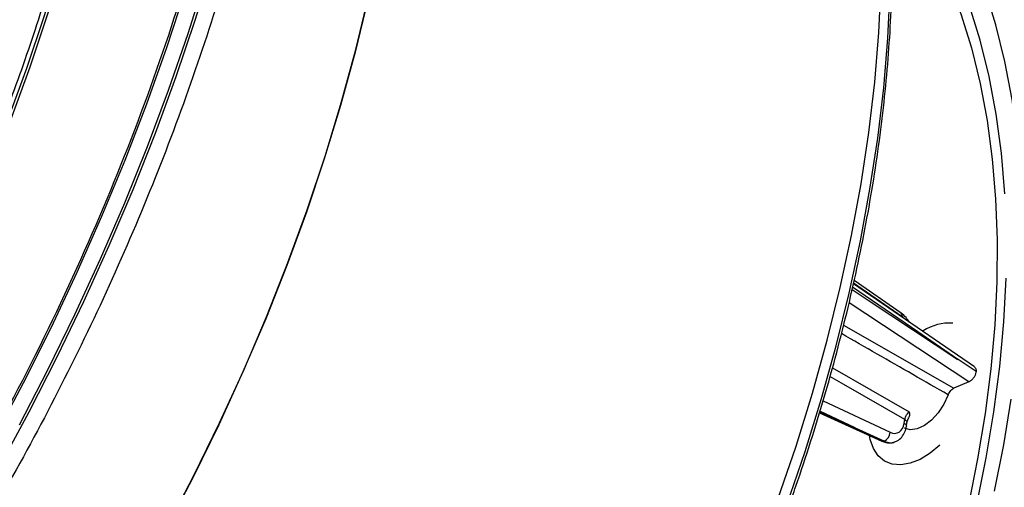
# Model space of a CAD drawing. Units: millimetres. Extents: x 69 to 1126, y 56 to 792.
# Drawn here: x 937 to 1013, y 213 to 249 of the extents above; entities that cross this region are included whole.
import ezdxf

# ---------------------------------------------------------------- set-up
doc = ezdxf.new("R2010")
doc.units = ezdxf.units.MM

msp = doc.modelspace()

# ---------------------------------------------------------------- linework, layer by layer
at = {"color": 7, "linetype": 'Continuous', "lineweight": 25}
for p, q in [((1010.832, 221.821), (1001.498, 228.217)), ((1005.272, 225.668), (1001.513, 228.284)), ((1005.187, 225.951), (1001.556, 228.477)), ((1010.405, 220.655), (1001.167, 226.754)), ((1000.74, 225.022), (1009.245, 220.159)), ((999.882, 221.748), (1005.804, 218.337)), ((1010.405, 220.655), (1009.245, 220.159)), ((999.159, 219.184), (1004.331, 216.765)), ((998.882, 218.275), (1003.701, 216.087)), ((998.906, 218.356), (1001.64, 217.115)), ((1001.64, 217.115), (998.916, 218.389)), ((1005.416, 217.467), (1005.459, 217.748)), ((1005.589, 217.231), (1005.632, 217.513))]:
    msp.add_line(p, q, dxfattribs=at)
at = {"color": 7, "linetype": 'Continuous', "lineweight": 25, "flags": 128}
for points in [[(937.183, 217.35), (939.379, 221.578), (941.468, 225.846), (943.447, 230.147), (945.311, 234.472), (947.059, 238.816), (948.686, 243.171), (950.191, 247.529), (951.57, 251.883), (952.822, 256.226), (953.944, 260.55), (954.934, 264.849), (955.791, 269.114), (956.513, 273.339), (957.1, 277.516), (957.549, 281.639), (957.86, 285.7), (958.033, 289.693), (958.068, 293.611), (957.964, 297.447), (957.722, 301.196)], [(935.272, 216.382), (937.503, 220.589), (939.629, 224.838), (941.644, 229.123), (943.546, 233.436), (945.332, 237.769), (946.997, 242.116), (948.54, 246.468), (949.958, 250.819), (951.249, 255.161), (952.409, 259.487), (953.438, 263.788), (954.333, 268.059), (955.093, 272.291), (955.716, 276.477), (956.202, 280.61), (956.55, 284.684), (956.759, 288.69), (956.829, 292.623), (956.759, 296.476), (956.55, 300.241)], [(958.091, 298.359), (958.229, 294.541), (958.229, 290.641), (958.091, 286.663), (957.814, 282.616), (957.399, 278.505), (956.846, 274.338), (956.157, 270.121), (955.334, 265.863), (954.376, 261.569), (953.286, 257.248), (952.066, 252.906), (950.717, 248.551), (949.243, 244.191), (947.644, 239.832), (945.926, 235.481), (944.089, 231.147), (942.137, 226.837), (940.074, 222.557), (937.903, 218.316), (935.627, 214.119)], [(995.681, 211.595), (997.076, 215.695), (998.343, 219.79), (999.48, 223.871), (1000.485, 227.93), (1001.356, 231.959), (1002.091, 235.952), (1002.688, 239.898), (1003.146, 243.792), (1003.466, 247.625), (1003.645, 251.39), (1003.683, 255.08), (1003.581, 258.687), (1003.339, 262.203), (1002.957, 265.624), (1002.435, 268.94), (1001.776, 272.147), (1000.98, 275.238), (1000.048, 278.207), (998.984, 281.047), (997.787, 283.754), (996.462, 286.322)], [(996.373, 211.177), (997.767, 215.275), (999.034, 219.367), (1000.17, 223.446), (1001.175, 227.503), (1002.045, 231.53), (1002.779, 235.52), (1003.376, 239.465), (1003.834, 243.357), (1004.153, 247.188), (1004.332, 250.951), (1004.371, 254.639), (1004.269, 258.243), (1004.027, 261.758), (1003.645, 265.177), (1003.124, 268.492), (1002.465, 271.697), (1001.669, 274.786), (1000.738, 277.753), (999.674, 280.592), (998.478, 283.298), (997.154, 285.864)], [(936.266, 240.791), (937.756, 244.855), (939.119, 248.921), (940.354, 252.979), (941.457, 257.023), (942.426, 261.043), (943.259, 265.031), (943.954, 268.979), (944.511, 272.88), (944.928, 276.726)], [(945.205, 277.013), (944.785, 273.143), (944.224, 269.218), (943.524, 265.245), (942.685, 261.231), (941.71, 257.187), (940.6, 253.118), (939.357, 249.034), (937.985, 244.944), (936.485, 240.854)], [(966.953, 269.951), (966.652, 266.105), (966.211, 262.197), (965.631, 258.234), (964.913, 254.225), (964.058, 250.177), (963.069, 246.099), (961.946, 241.997), (960.693, 237.88), (959.311, 233.756), (957.804, 229.634), (956.174, 225.52), (954.424, 221.424), (952.558, 217.352), (950.58, 213.314), (948.492, 209.316), (946.301, 205.367), (944.009, 201.474), (941.621, 197.645), (939.141, 193.888), (936.575, 190.209)], [(936.616, 190.265), (939.187, 193.955), (941.671, 197.724), (944.063, 201.564), (946.359, 205.468), (948.553, 209.429), (950.643, 213.438), (952.622, 217.488), (954.489, 221.571), (956.239, 225.679), (957.869, 229.804), (959.374, 233.937), (960.754, 238.072), (962.004, 242.198), (963.123, 246.31), (964.108, 250.398), (964.957, 254.454), (965.669, 258.471), (966.242, 262.441), (966.676, 266.355), (966.968, 270.207)], [(1014.099, 222.794), (1014.399, 226.271), (1014.555, 229.679), (1014.567, 233.009), (1014.436, 236.253), (1014.161, 239.402), (1013.744, 242.449), (1013.185, 245.385), (1012.486, 248.205), (1011.649, 250.901), (1010.675, 253.465), (1009.568, 255.892)], [(1013.181, 235.178), (1012.92, 238.298), (1012.516, 241.316), (1011.97, 244.225), (1011.284, 247.017), (1010.46, 249.685), (1009.5, 252.222), (1008.405, 254.622)], [(1007.76, 253.916), (1008.837, 251.554), (1009.783, 249.056), (1010.596, 246.431), (1011.272, 243.683), (1011.811, 240.821), (1012.211, 237.852), (1012.471, 234.782), (1012.591, 231.621), (1012.57, 228.375), (1012.407, 225.053), (1012.105, 221.664), (1011.662, 218.215), (1011.082, 214.717), (1010.364, 211.177)], [(1011.008, 211.186), (1011.743, 214.783), (1012.339, 218.339), (1012.793, 221.844), (1013.105, 225.288), (1013.274, 228.665)], [(1009.557, 222.395), (1006.46, 224.518), (1001.439, 227.959)], [(1001.399, 227.781), (1002.629, 226.969), (1009.557, 222.395)], [(1010.959, 221.452), (1009.583, 222.378), (1009.57, 222.387), (1009.564, 222.391), (1009.56, 222.393), (1009.559, 222.394), (1009.558, 222.395), (1009.558, 222.395), (1009.557, 222.395), (1009.557, 222.395), (1009.557, 222.395), (1009.557, 222.395), (1009.557, 222.395), (1009.557, 222.395)], [(1005.459, 217.748), (1000.762, 220.459), (999.694, 221.076)], [(1008.815, 219.656), (1008.486, 218.934), (1008.047, 218.268), (1007.53, 217.704), (1006.971, 217.281), (1006.408, 217.028), (1005.882, 216.964), (1005.428, 217.092), (1005.419, 217.098)], [(1012.392, 212.217), (1013.097, 215.788), (1013.666, 219.316)], [(1005.416, 217.467), (1005.487, 217.419), (1005.541, 217.367), (1005.575, 217.314), (1005.59, 217.261), (1005.589, 217.232)], [(1005.459, 217.748), (1005.53, 217.7), (1005.584, 217.648), (1005.619, 217.595), (1005.633, 217.542), (1005.632, 217.515)], [(1008.166, 215.76), (1007.413, 215.143), (1006.644, 214.677), (1005.884, 214.378), (1005.159, 214.254), (1004.491, 214.31), (1003.904, 214.544), (1003.416, 214.948), (1003.043, 215.509), (1002.797, 216.21), (1002.736, 216.525)]]:
    msp.add_lwpolyline(points, dxfattribs=at)
at = {"color": 7, "linetype": 'Continuous', "lineweight": 25}
for centre, radius, start, end in [((1005, 225.741), 0.282, 345.04306, 48.19043), ((1008.908, 221.41), 3.781, 86.15805, 122.32637), ((1003.498, 216.82), 0.835, 297.72886, 356.23762), ((1003.803, 216.325), 0.258, 246.80022, 288.94437)]:
    msp.add_arc(centre, radius, start, end, dxfattribs=at)
for centre, major_axis, ratio, start_param, end_param in [((1005.121, 224.544), (-0.618, 1.256), 0.609117, 5.314951, 5.450384), ((1004.434, 218.042), (-0.456, 1.324), 0.672032, 2.56498, 4.04851), ((1001.684, 217.662), (49.43, -22.778), 0.009466, 4.715864, 4.761329)]:
    msp.add_ellipse(centre, major_axis=major_axis, ratio=ratio, start_param=start_param, end_param=end_param, dxfattribs=at)
for points, knots in [([(793.76, 198.542), (793.76, 198.26), (793.762, 197.697), (793.772, 196.856), (793.788, 196.02), (793.811, 195.188), (793.841, 194.359), (793.877, 193.535), (793.92, 192.715), (793.969, 191.9), (794.025, 191.088), (794.175, 189.159), (794.488, 186.161), (795.097, 182.151), (795.89, 178.242), (796.882, 174.418), (798.067, 170.73), (799.927, 165.964), (802.755, 160.419), (806.933, 154.561), (811.873, 149.598), (817.513, 145.629), (823.769, 142.728), (830.536, 140.931), (837.698, 140.241), (845.127, 140.625), (852.699, 142.022), (860.292, 144.345), (867.798, 147.488), (875.209, 151.381), (882.619, 156.044), (890.125, 161.567), (897.719, 168.012), (905.29, 175.357), (912.719, 183.55), (919.881, 192.508), (926.648, 202.119), (932.904, 212.244), (938.545, 222.724), (943.484, 233.391), (947.662, 244.071), (950.49, 252.882), (952.35, 259.795), (953.535, 264.852), (954.527, 269.821), (955.321, 274.646), (955.929, 279.359), (956.27, 283.015), (956.451, 285.697), (956.543, 287.44), (956.609, 289.168), (956.65, 290.884), (956.655, 292.015), (956.657, 292.581)], [0, 0, 0, 0, 0.002866, 0.005732, 0.008596, 0.01146, 0.014324, 0.017189, 0.020053, 0.022918, 0.025783, 0.02865, 0.043455, 0.058262, 0.073507, 0.088754, 0.104387, 0.120021, 0.151926, 0.184335, 0.217089, 0.250018, 0.282947, 0.315701, 0.34811, 0.380015, 0.411272, 0.441756, 0.47136, 0.5, 0.52864, 0.558244, 0.588728, 0.619985, 0.651891, 0.6843, 0.717053, 0.749982, 0.782911, 0.815665, 0.848074, 0.879979, 0.895612, 0.911246, 0.926492, 0.941739, 0.956544, 0.971351, 0.977082, 0.982811, 0.988539, 0.994268, 1, 1, 1, 1]), ([(959.354, 292.015), (959.305, 289.499), (959.208, 284.466), (958.419, 276.591), (957.164, 268.54), (955.406, 260.335), (953.167, 252.034), (950.459, 243.686), (947.298, 235.343), (943.704, 227.057), (939.698, 218.878), (935.307, 210.857), (930.556, 203.043), (925.476, 195.485), (920.097, 188.23), (914.452, 181.321), (908.577, 174.801), (902.508, 168.712), (896.281, 163.09), (889.936, 157.969), (883.511, 153.382), (877.047, 149.357), (870.583, 145.919), (864.158, 143.088), (857.813, 140.882), (851.587, 139.316), (845.517, 138.398), (839.642, 138.133), (833.998, 138.527), (828.614, 139.564), (823.552, 141.287), (819.709, 143.052), (817.694, 144.456), (817.127, 144.851)], [0, 0, 0, 0, 0.032903, 0.065807, 0.09871, 0.131613, 0.164516, 0.19742, 0.230323, 0.263226, 0.296129, 0.329033, 0.361936, 0.394839, 0.427742, 0.460646, 0.493549, 0.526452, 0.559356, 0.592259, 0.625162, 0.658065, 0.690969, 0.723872, 0.756775, 0.789678, 0.822582, 0.855485, 0.888388, 0.921291, 0.954195, 0.987098, 1, 1, 1, 1]), ([(983.534, 183.027), (984.233, 184.256), (985.22, 185.993), (986.625, 188.603), (987.808, 190.869), (989.171, 193.593), (990.551, 196.479), (991.936, 199.524), (993.297, 202.685), (994.618, 205.936), (995.885, 209.256), (997.086, 212.629), (998.215, 216.041), (999.264, 219.479), (1000.228, 222.933), (1001.102, 226.394), (1001.882, 229.852), (1002.566, 233.299), (1003.15, 236.729), (1003.634, 240.133), (1004.013, 243.505), (1004.288, 246.839), (1004.458, 250.128), (1004.52, 253.367), (1004.475, 256.55), (1004.323, 259.671), (1004.062, 262.727), (1003.693, 265.71), (1003.215, 268.618), (1002.63, 271.445), (1001.937, 274.187), (1001.136, 276.841), (1000.23, 279.402), (999.211, 281.862), (998.264, 283.899), (997.615, 285.069), (997.379, 285.494)], [0, 0, 0, 0, 0.033941, 0.047976, 0.071237, 0.095424, 0.121388, 0.148491, 0.176472, 0.205125, 0.234303, 0.263897, 0.293826, 0.324027, 0.354451, 0.385059, 0.415821, 0.446712, 0.477711, 0.508802, 0.539971, 0.571209, 0.602505, 0.633853, 0.665249, 0.696688, 0.728168, 0.75969, 0.791254, 0.822862, 0.854518, 0.886228, 0.918, 0.949842, 0.981766, 1, 1, 1, 1]), ([(882.882, 169.886), (884.362, 170.961), (887.321, 173.111), (891.736, 176.747), (896.145, 180.702), (900.527, 185.008), (905.236, 190.055), (910.179, 195.886), (915.284, 202.59), (920.114, 209.652), (924.322, 216.536), (927.935, 223.094), (931.004, 229.247), (933.787, 235.444), (936.276, 241.661), (938.397, 247.679), (940.176, 253.486), (941.653, 259.044), (942.42, 262.693), (942.802, 264.508)], [0, 0, 0, 0, 0.053066, 0.106079, 0.160356, 0.215694, 0.271097, 0.342408, 0.413724, 0.486128, 0.558536, 0.616483, 0.674361, 0.731925, 0.788931, 0.846007, 0.897575, 0.949077, 1, 1, 1, 1]), ([(1005.834, 225.246), (1005.747, 225.378), (1005.563, 225.657), (1005.317, 225.849), (1005.187, 225.951)], [0, 0, 0, 0, 0.472603, 1, 1, 1, 1]), ([(1008.815, 219.656), (1007.904, 220.179), (1005.158, 221.753), (1002.412, 223.328), (1000.577, 224.379)], [0, 0, 0, 0, 0.332107, 1, 1, 1, 1]), ([(1010.83, 221.82), (1010.862, 221.791), (1010.929, 221.731), (1010.964, 221.591), (1010.961, 221.489), (1010.959, 221.452)], [0, 0, 0, 0, 0.372659, 0.77316, 1, 1, 1, 1]), ([(1010.959, 221.452), (1010.957, 221.434), (1010.944, 221.347), (1010.892, 221.183), (1010.777, 220.973), (1010.627, 220.797), (1010.497, 220.697), (1010.423, 220.663), (1010.405, 220.655)], [0, 0, 0, 0, 0.057035, 0.274429, 0.491833, 0.709756, 0.92848, 1, 1, 1, 1]), ([(1008.815, 219.656), (1008.842, 219.717), (1008.895, 219.84), (1009.019, 220.001), (1009.141, 220.107), (1009.217, 220.145), (1009.245, 220.159)], [0, 0, 0, 0, 0.2786, 0.5572, 0.835795, 1, 1, 1, 1]), ([(1005.459, 217.748), (1005.473, 217.809), (1005.501, 217.931), (1005.597, 218.114), (1005.704, 218.251), (1005.777, 218.314), (1005.804, 218.337)], [0, 0, 0, 0, 0.278668, 0.557328, 0.835985, 1, 1, 1, 1]), ([(1005.804, 218.337), (1005.82, 218.209), (1005.841, 218.048), (1005.766, 217.92), (1005.751, 217.893)], [0, 0, 0, 0, 0.79428, 1, 1, 1, 1]), ([(1004.75, 216.059), (1004.792, 216.071), (1004.982, 216.126), (1005.242, 216.387), (1005.488, 216.773), (1005.556, 217.082), (1005.589, 217.231)], [0, 0, 0, 0, 0.088951, 0.400916, 0.710358, 1, 1, 1, 1]), ([(1005.634, 217.514), (1005.636, 217.527), (1005.643, 217.59), (1005.681, 217.724), (1005.739, 217.837), (1005.765, 217.887)], [0, 0, 0, 0, 0.12091, 0.617056, 1, 1, 1, 1]), ([(1003.701, 216.087), (1003.802, 216.05), (1004.048, 215.959), (1004.364, 215.922), (1004.547, 215.991), (1004.588, 216.006)], [0, 0, 0, 0, 0.352774, 0.85487, 1, 1, 1, 1]), ([(1003.887, 216.08), (1003.969, 216.049), (1004.212, 215.956), (1004.523, 215.931), (1004.702, 216.038), (1004.749, 216.066)], [0, 0, 0, 0, 0.274555, 0.809131, 1, 1, 1, 1])]:
    msp.add_open_spline(points, degree=3, knots=knots, dxfattribs=at)

doc.saveas('drawing.dxf')
